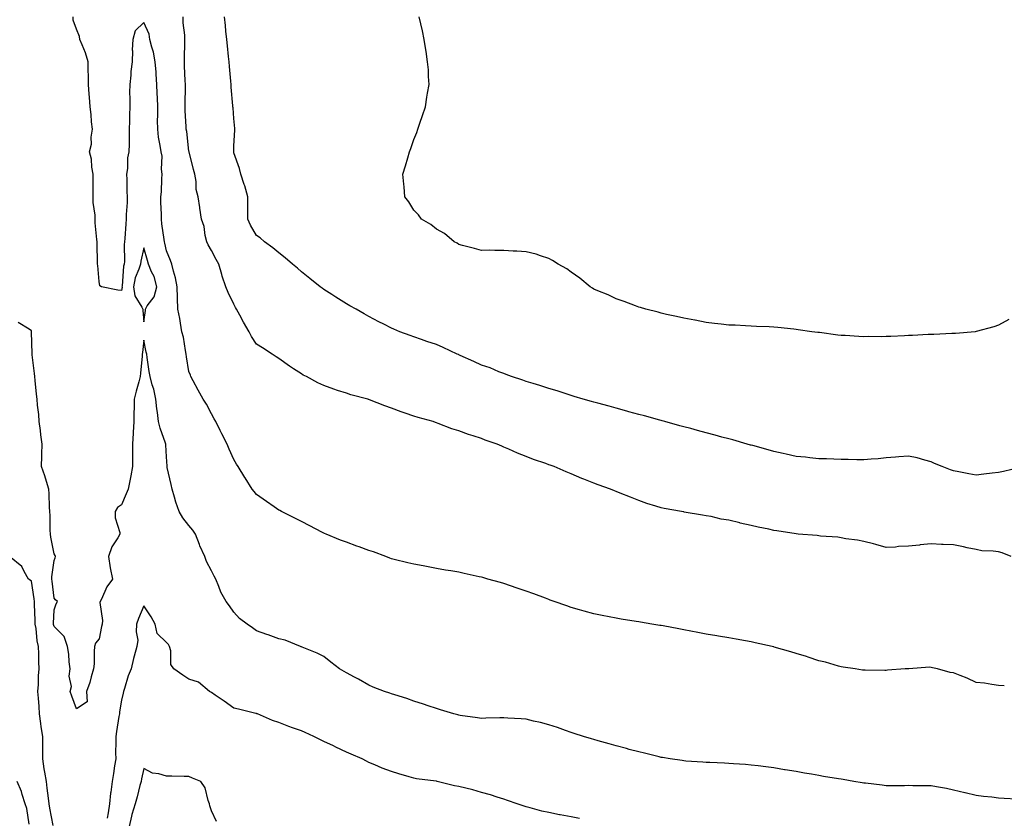
# Model space of a CAD drawing. Units: inches. Extents: x 926243 to 928883, y 7200218 to 7202858.
# Drawn here: x 927113 to 927551, y 7201416 to 7201771 of the extents above; entities that cross this region are included whole.
import ezdxf

# ---------------------------------------------------------------- set-up
doc = ezdxf.new("R2010")
doc.units = ezdxf.units.IN
doc.header["$MEASUREMENT"] = 0
doc.layers.add('Contour_92627200', color=7, linetype='Continuous', true_color=0x8cc685)

msp = doc.modelspace()

# ---------------------------------------------------------------- linework, layer by layer
at = {"layer": 'Contour_92627200'}
for points in [[(927550.59, 7201474.46, 3218), (927548.05, 7201474.62, 3218), (927545.03, 7201474.95, 3218), (927541.8, 7201475.67, 3218), (927538.05, 7201475.98, 3218), (927534.03, 7201477.9, 3218), (927531.02, 7201478.95, 3218), (927528.05, 7201480.14, 3218), (927526.54, 7201480.42, 3218), (927520.87, 7201481.92, 3218), (927518.61, 7201482.49, 3218), (927518.05, 7201482.62, 3218), (927517.26, 7201482.7, 3218), (927508.15, 7201482.02, 3218), (927508.05, 7201482.04, 3218), (927507.94, 7201482.04, 3218), (927506.55, 7201481.92, 3218), (927498.63, 7201481.33, 3218), (927498.05, 7201481.26, 3218), (927497.42, 7201481.3, 3218), (927488.65, 7201481.33, 3218), (927488.05, 7201481.35, 3218), (927487.58, 7201481.45, 3218), (927484.33, 7201481.92, 3218), (927478.88, 7201482.76, 3218), (927478.05, 7201482.84, 3218), (927476.81, 7201483.15, 3218), (927471.04, 7201484.91, 3218), (927468.05, 7201485.61, 3218), (927463.32, 7201487.19, 3218), (927462.56, 7201487.41, 3218), (927458.05, 7201488.81, 3218), (927455.67, 7201489.54, 3218), (927448.28, 7201491.69, 3218), (927448.05, 7201491.76, 3218), (927447.92, 7201491.78, 3218), (927447.31, 7201491.92, 3218), (927439.75, 7201493.62, 3218), (927438.05, 7201493.99, 3218), (927435.54, 7201494.44, 3218), (927431.29, 7201495.16, 3218), (927428.05, 7201495.73, 3218), (927423.44, 7201496.53, 3218), (927422.77, 7201496.65, 3218), (927418.05, 7201497.47, 3218), (927414.31, 7201498.19, 3218), (927411.19, 7201498.78, 3218), (927408.05, 7201499.38, 3218), (927405.93, 7201499.79, 3218), (927398.91, 7201501.06, 3218), (927398.05, 7201501.22, 3218), (927397.46, 7201501.33, 3218), (927393.87, 7201501.92, 3218), (927388.85, 7201502.72, 3218), (927388.05, 7201502.84, 3218), (927386.95, 7201503.03, 3218), (927380.25, 7201504.13, 3218), (927378.05, 7201504.48, 3218), (927374.84, 7201505.14, 3218), (927371.84, 7201505.71, 3218), (927368.05, 7201506.51, 3218), (927363.78, 7201507.66, 3218), (927361.71, 7201508.25, 3218), (927358.05, 7201509.28, 3218), (927356.07, 7201509.95, 3218), (927350.49, 7201511.92, 3218), (927348.7, 7201512.56, 3218), (927348.05, 7201512.82, 3218), (927346.62, 7201513.35, 3218), (927341.4, 7201515.28, 3218), (927338.05, 7201516.55, 3218), (927334.03, 7201517.9, 3218), (927331.02, 7201518.95, 3218), (927328.05, 7201519.97, 3218), (927326.51, 7201520.38, 3218), (927320.96, 7201521.92, 3218), (927318.68, 7201522.55, 3218), (927318.05, 7201522.74, 3218), (927317.01, 7201522.96, 3218), (927310.48, 7201524.34, 3218), (927308.05, 7201524.91, 3218), (927304.42, 7201525.55, 3218), (927302.08, 7201525.94, 3218), (927298.05, 7201526.67, 3218), (927293.63, 7201527.49, 3218), (927292.22, 7201527.74, 3218), (927288.05, 7201528.5, 3218), (927285.31, 7201529.19, 3218), (927279.3, 7201530.67, 3218), (927278.05, 7201530.98, 3218), (927277.39, 7201531.26, 3218), (927275.58, 7201531.92, 3218), (927270.09, 7201533.95, 3218), (927268.05, 7201534.63, 3218), (927263.79, 7201536.18, 3218), (927262.7, 7201536.57, 3218), (927258.05, 7201538.29, 3218), (927255.4, 7201539.26, 3218), (927249.04, 7201541.92, 3218), (927248.36, 7201542.23, 3218), (927248.05, 7201542.37, 3218), (927247.13, 7201542.84, 3218), (927241.74, 7201545.61, 3218), (927238.05, 7201547.47, 3218), (927235.13, 7201548.99, 3218), (927229.25, 7201551.92, 3218), (927228.46, 7201552.33, 3218), (927228.05, 7201552.55, 3218), (927225.95, 7201554.03, 3218), (927222.56, 7201556.43, 3218), (927218.05, 7201559.52, 3218), (927217, 7201560.87, 3218), (927216.2, 7201561.92, 3218), (927213.01, 7201566.88, 3218), (927212.86, 7201567.12, 3218), (927209.87, 7201571.92, 3218), (927209.17, 7201573.03, 3218), (927208.05, 7201575.01, 3218), (927205.87, 7201579.73, 3218), (927204.97, 7201581.92, 3218), (927202.66, 7201586.53, 3218), (927201.92, 7201588.05, 3218), (927200.01, 7201591.92, 3218), (927199.32, 7201593.19, 3218), (927198.05, 7201595.42, 3218), (927195.81, 7201599.67, 3218), (927194.4, 7201601.92, 3218), (927192.1, 7201605.96, 3218), (927189.92, 7201610.05, 3218), (927188.91, 7201611.92, 3218), (927188.66, 7201612.53, 3218), (927188.05, 7201614.28, 3218), (927186.95, 7201620.81, 3218), (927186.79, 7201621.92, 3218), (927186.43, 7201623.54, 3218), (927185.59, 7201629.46, 3218), (927184.93, 7201631.92, 3218), (927184.26, 7201635.71, 3218), (927183.92, 7201637.8, 3218), (927183.16, 7201641.92, 3218), (927182.98, 7201646.86, 3218), (927182.99, 7201646.98, 3218), (927182.85, 7201651.92, 3218), (927182, 7201655.87, 3218), (927181.17, 7201658.8, 3218), (927180.42, 7201661.92, 3218), (927179.78, 7201663.64, 3218), (927178.05, 7201667.94, 3218), (927177.36, 7201671.24, 3218), (927177.19, 7201671.92, 3218), (927177.09, 7201672.88, 3218), (927175.96, 7201679.83, 3218), (927175.79, 7201681.92, 3218), (927175.84, 7201684.13, 3218), (927175.52, 7201689.4, 3218), (927175.56, 7201691.92, 3218), (927175.79, 7201694.19, 3218), (927175.98, 7201699.85, 3218), (927176.17, 7201701.92, 3218), (927175.84, 7201704.13, 3218), (927176.07, 7201709.95, 3218), (927175.62, 7201711.92, 3218), (927175.26, 7201714.71, 3218), (927174.55, 7201718.42, 3218), (927174.16, 7201721.92, 3218), (927174.09, 7201725.88, 3218), (927174.2, 7201728.07, 3218), (927174.13, 7201731.92, 3218), (927173.99, 7201735.98, 3218), (927173.96, 7201737.84, 3218), (927173.82, 7201741.92, 3218), (927173.48, 7201746.49, 3218), (927173.48, 7201747.35, 3218), (927173.09, 7201751.92, 3218), (927172.33, 7201756.2, 3218), (927171.48, 7201758.48, 3218), (927170.62, 7201761.92, 3218), (927170.39, 7201764.26, 3218), (927168.05, 7201769.36, 3218), (927164.19, 7201765.79, 3218), (927163.12, 7201761.92, 3218), (927162.75, 7201757.21, 3218), (927162.92, 7201756.78, 3218), (927162.77, 7201751.92, 3218), (927162.27, 7201747.7, 3218), (927162.17, 7201746.04, 3218), (927161.73, 7201741.92, 3218), (927161.67, 7201738.29, 3218), (927161.75, 7201735.63, 3218), (927161.7, 7201731.92, 3218), (927161.57, 7201728.4, 3218), (927161.63, 7201725.49, 3218), (927161.5, 7201721.92, 3218), (927161.43, 7201718.54, 3218), (927161.44, 7201715.32, 3218), (927161.38, 7201711.92, 3218), (927160.75, 7201709.22, 3218), (927160.69, 7201704.56, 3218), (927160.27, 7201701.92, 3218), (927160.41, 7201699.56, 3218), (927160.35, 7201694.22, 3218), (927160.52, 7201691.92, 3218), (927160.55, 7201689.42, 3218), (927160.11, 7201683.97, 3218), (927160.13, 7201681.92, 3218), (927160.03, 7201679.93, 3218), (927159.52, 7201673.38, 3218), (927159.45, 7201671.92, 3218), (927159.28, 7201670.69, 3218), (927159.31, 7201663.19, 3218), (927159.18, 7201661.92, 3218), (927158.91, 7201661.06, 3218), (927158.3, 7201652.17, 3218), (927158.25, 7201651.92, 3218), (927158.29, 7201651.69, 3218), (927158.05, 7201650.26, 3218), (927156.47, 7201650.34, 3218), (927149.1, 7201651.92, 3218), (927148.46, 7201652.33, 3218), (927148.05, 7201654.21, 3218), (927147.48, 7201661.35, 3218), (927147.42, 7201661.92, 3218), (927147.38, 7201662.58, 3218), (927147.2, 7201671.06, 3218), (927147.16, 7201671.92, 3218), (927147.12, 7201672.86, 3218), (927146.41, 7201680.28, 3218), (927146.35, 7201681.92, 3218), (927146.28, 7201683.68, 3218), (927145.52, 7201689.38, 3218), (927145.44, 7201691.92, 3218), (927145.44, 7201694.54, 3218), (927145.46, 7201699.32, 3218), (927145.47, 7201701.92, 3218), (927144.87, 7201705.1, 3218), (927144.74, 7201708.62, 3218), (927143.83, 7201711.92, 3218), (927144.71, 7201715.26, 3218), (927144.55, 7201718.42, 3218), (927145.11, 7201721.92, 3218), (927144.75, 7201725.22, 3218), (927144.62, 7201728.5, 3218), (927144.18, 7201731.92, 3218), (927143.81, 7201736.16, 3218), (927143.72, 7201737.58, 3218), (927143.3, 7201741.92, 3218), (927143.32, 7201746.65, 3218), (927143.27, 7201747.13, 3218), (927143.28, 7201751.92, 3218), (927142.08, 7201755.96, 3218), (927140.5, 7201759.46, 3218), (927139.58, 7201761.92, 3218), (927139.34, 7201763.21, 3218), (927138.05, 7201766.39, 3218), (927136.62, 7201770.49, 3218), (927136.57, 7201771.92, 3218)], [(927553.66, 7201531.92, 3217), (927549.7, 7201533.58, 3217), (927548.05, 7201533.95, 3217), (927545.64, 7201534.32, 3217), (927540.65, 7201534.52, 3217), (927538.05, 7201535.06, 3217), (927534.11, 7201535.87, 3217), (927532.42, 7201536.3, 3217), (927528.05, 7201537.06, 3217), (927523.37, 7201537.23, 3217), (927522.64, 7201537.33, 3217), (927518.05, 7201537.53, 3217), (927513.18, 7201537.06, 3217), (927512.93, 7201537.04, 3217), (927508.05, 7201536.49, 3217), (927503.57, 7201536.39, 3217), (927502.2, 7201536.06, 3217), (927498.05, 7201535.96, 3217), (927493.45, 7201537.33, 3217), (927492.46, 7201537.51, 3217), (927488.05, 7201538.62, 3217), (927485.36, 7201539.24, 3217), (927480.12, 7201539.85, 3217), (927478.05, 7201540.24, 3217), (927476.61, 7201540.47, 3217), (927468.91, 7201541.06, 3217), (927468.05, 7201541.18, 3217), (927467.38, 7201541.26, 3217), (927458.96, 7201541.92, 3217), (927458.11, 7201541.98, 3217), (927458.05, 7201541.98, 3217), (927457.98, 7201542, 3217), (927449.45, 7201543.33, 3217), (927448.05, 7201543.54, 3217), (927445.94, 7201544.03, 3217), (927441.07, 7201544.95, 3217), (927438.05, 7201545.71, 3217), (927433.14, 7201546.84, 3217), (927432.99, 7201546.86, 3217), (927428.05, 7201548.07, 3217), (927424.75, 7201548.62, 3217), (927420.3, 7201549.67, 3217), (927418.05, 7201550.1, 3217), (927416.44, 7201550.32, 3217), (927408.25, 7201551.72, 3217), (927408.05, 7201551.74, 3217), (927407.9, 7201551.76, 3217), (927407.08, 7201551.92, 3217), (927399.37, 7201553.25, 3217), (927398.05, 7201553.56, 3217), (927395.61, 7201554.36, 3217), (927391.64, 7201555.51, 3217), (927388.05, 7201556.84, 3217), (927384.4, 7201558.27, 3217), (927379.81, 7201560.16, 3217), (927378.05, 7201560.87, 3217), (927377.3, 7201561.16, 3217), (927375.43, 7201561.92, 3217), (927369.95, 7201563.81, 3217), (927368.05, 7201564.6, 3217), (927363.6, 7201566.37, 3217), (927362.8, 7201566.67, 3217), (927358.05, 7201568.72, 3217), (927355.77, 7201569.63, 3217), (927350.47, 7201571.92, 3217), (927348.65, 7201572.53, 3217), (927348.05, 7201572.76, 3217), (927346.71, 7201573.27, 3217), (927341.24, 7201575.12, 3217), (927338.05, 7201576.41, 3217), (927334.1, 7201577.97, 3217), (927330.31, 7201579.65, 3217), (927328.05, 7201580.61, 3217), (927327.12, 7201580.98, 3217), (927325.04, 7201581.92, 3217), (927319.79, 7201583.66, 3217), (927318.05, 7201584.38, 3217), (927314.35, 7201585.61, 3217), (927312.33, 7201586.2, 3217), (927308.05, 7201587.84, 3217), (927304.9, 7201588.78, 3217), (927298.84, 7201591.14, 3217), (927298.05, 7201591.41, 3217), (927297.66, 7201591.53, 3217), (927296.66, 7201591.92, 3217), (927289.9, 7201593.78, 3217), (927288.05, 7201594.42, 3217), (927284.25, 7201595.73, 3217), (927282.44, 7201596.31, 3217), (927278.05, 7201597.88, 3217), (927275.08, 7201598.95, 3217), (927268.35, 7201601.63, 3217), (927268.05, 7201601.72, 3217), (927267.91, 7201601.78, 3217), (927267.58, 7201601.92, 3217), (927260.02, 7201603.89, 3217), (927258.05, 7201604.52, 3217), (927254.15, 7201605.81, 3217), (927252.44, 7201606.31, 3217), (927248.05, 7201607.96, 3217), (927245.3, 7201609.17, 3217), (927240.24, 7201611.92, 3217), (927238.8, 7201612.66, 3217), (927238.05, 7201613.15, 3217), (927234.53, 7201615.44, 3217), (927232.72, 7201616.59, 3217), (927228.05, 7201620.01, 3217), (927226.89, 7201620.75, 3217), (927225.03, 7201621.92, 3217), (927220.8, 7201624.67, 3217), (927218.05, 7201626.41, 3217), (927215.87, 7201629.73, 3217), (927214.78, 7201631.92, 3217), (927212.33, 7201636.2, 3217), (927210.65, 7201639.32, 3217), (927209.22, 7201641.92, 3217), (927208.81, 7201642.68, 3217), (927208.05, 7201644.15, 3217), (927205.41, 7201649.28, 3217), (927204.42, 7201651.92, 3217), (927202.76, 7201656.63, 3217), (927202.6, 7201657.37, 3217), (927201.29, 7201661.92, 3217), (927200.14, 7201664.01, 3217), (927198.05, 7201667.99, 3217), (927196.65, 7201670.51, 3217), (927196, 7201671.92, 3217), (927195.3, 7201674.67, 3217), (927194.76, 7201678.64, 3217), (927193.59, 7201681.92, 3217), (927192.92, 7201686.8, 3217), (927192.88, 7201687.1, 3217), (927192.2, 7201691.92, 3217), (927191.28, 7201695.16, 3217), (927191.23, 7201698.74, 3217), (927190.64, 7201701.92, 3217), (927190.13, 7201704.01, 3217), (927188.11, 7201711.86, 3217), (927188.08, 7201711.96, 3217), (927188.05, 7201712.19, 3217), (927187.04, 7201720.9, 3217), (927186.81, 7201721.92, 3217), (927186.82, 7201723.15, 3217), (927186.29, 7201730.16, 3217), (927186.29, 7201731.92, 3217), (927186.29, 7201733.68, 3217), (927186.43, 7201740.3, 3217), (927186.43, 7201741.92, 3217), (927186.38, 7201743.58, 3217), (927186.08, 7201749.95, 3217), (927186.03, 7201751.92, 3217), (927186.02, 7201753.95, 3217), (927186.26, 7201760.12, 3217), (927186.26, 7201761.92, 3217), (927186.23, 7201763.74, 3217), (927185.47, 7201769.34, 3217), (927185.44, 7201771.92, 3217)], [(927557.67, 7201571.55, 3216), (927550.18, 7201569.79, 3216), (927548.05, 7201569.32, 3216), (927545.12, 7201568.99, 3216), (927541.43, 7201568.54, 3216), (927538.05, 7201568.17, 3216), (927534.81, 7201568.68, 3216), (927530.38, 7201569.6, 3216), (927528.05, 7201570.01, 3216), (927526.62, 7201570.49, 3216), (927522.94, 7201571.92, 3216), (927519.5, 7201573.37, 3216), (927518.05, 7201574.05, 3216), (927515.18, 7201574.79, 3216), (927511.87, 7201575.75, 3216), (927508.05, 7201576.63, 3216), (927503.66, 7201576.31, 3216), (927502.26, 7201576.14, 3216), (927498.05, 7201575.81, 3216), (927494.53, 7201575.44, 3216), (927491.37, 7201575.24, 3216), (927488.05, 7201574.93, 3216), (927485.04, 7201574.93, 3216), (927481.18, 7201575.05, 3216), (927478.05, 7201575.05, 3216), (927474.82, 7201575.16, 3216), (927471.45, 7201575.32, 3216), (927468.05, 7201575.42, 3216), (927464.15, 7201575.83, 3216), (927462.19, 7201576.06, 3216), (927458.05, 7201576.47, 3216), (927453.62, 7201577.49, 3216), (927452.19, 7201577.78, 3216), (927448.05, 7201578.68, 3216), (927445.54, 7201579.4, 3216), (927438.73, 7201581.24, 3216), (927438.05, 7201581.43, 3216), (927437.66, 7201581.53, 3216), (927436.3, 7201581.92, 3216), (927429.89, 7201583.76, 3216), (927428.05, 7201584.22, 3216), (927424.91, 7201585.06, 3216), (927421.99, 7201585.87, 3216), (927418.05, 7201586.92, 3216), (927414.12, 7201587.99, 3216), (927411.17, 7201588.8, 3216), (927408.05, 7201589.65, 3216), (927406.26, 7201590.12, 3216), (927399.7, 7201591.92, 3216), (927398.41, 7201592.27, 3216), (927398.05, 7201592.37, 3216), (927397.42, 7201592.55, 3216), (927390.56, 7201594.44, 3216), (927388.05, 7201595.1, 3216), (927383.66, 7201596.31, 3216), (927382.7, 7201596.57, 3216), (927378.05, 7201597.84, 3216), (927374.92, 7201598.78, 3216), (927369.85, 7201600.12, 3216), (927368.05, 7201600.63, 3216), (927367.06, 7201600.92, 3216), (927363.34, 7201601.92, 3216), (927359.3, 7201603.17, 3216), (927358.05, 7201603.52, 3216), (927355.71, 7201604.26, 3216), (927351.75, 7201605.61, 3216), (927348.05, 7201606.71, 3216), (927344.13, 7201607.99, 3216), (927341.11, 7201608.85, 3216), (927338.05, 7201609.81, 3216), (927336.48, 7201610.36, 3216), (927331.42, 7201611.92, 3216), (927329.05, 7201612.92, 3216), (927328.05, 7201613.29, 3216), (927325.85, 7201614.13, 3216), (927321.93, 7201615.81, 3216), (927318.05, 7201617.06, 3216), (927314.78, 7201618.66, 3216), (927308.64, 7201621.33, 3216), (927308.05, 7201621.61, 3216), (927307.83, 7201621.71, 3216), (927307.34, 7201621.92, 3216), (927301.05, 7201624.93, 3216), (927298.05, 7201626.22, 3216), (927293.75, 7201627.62, 3216), (927291.51, 7201628.46, 3216), (927288.05, 7201629.67, 3216), (927286.36, 7201630.22, 3216), (927281.8, 7201631.92, 3216), (927279.16, 7201633.03, 3216), (927278.05, 7201633.54, 3216), (927274.73, 7201635.24, 3216), (927272.48, 7201636.35, 3216), (927268.05, 7201638.72, 3216), (927266, 7201639.87, 3216), (927262.35, 7201641.92, 3216), (927259.6, 7201643.46, 3216), (927258.05, 7201644.34, 3216), (927253.39, 7201647.25, 3216), (927251.51, 7201648.46, 3216), (927248.05, 7201650.67, 3216), (927247.34, 7201651.22, 3216), (927246.43, 7201651.92, 3216), (927241.76, 7201655.63, 3216), (927238.05, 7201658.6, 3216), (927236.25, 7201660.12, 3216), (927234.11, 7201661.92, 3216), (927230.84, 7201664.71, 3216), (927228.05, 7201666.94, 3216), (927225.31, 7201669.19, 3216), (927221.68, 7201671.92, 3216), (927219.73, 7201673.6, 3216), (927218.05, 7201674.63, 3216), (927215.37, 7201679.24, 3216), (927214.24, 7201681.92, 3216), (927214.19, 7201685.79, 3216), (927214.24, 7201688.11, 3216), (927214.19, 7201691.92, 3216), (927212.88, 7201696.74, 3216), (927212.66, 7201697.31, 3216), (927211.14, 7201701.92, 3216), (927210.54, 7201704.42, 3216), (927208.05, 7201711.47, 3216), (927207.97, 7201711.84, 3216), (927207.95, 7201711.92, 3216), (927207.93, 7201712.04, 3216), (927208.05, 7201714.58, 3216), (927208.49, 7201721.47, 3216), (927208.51, 7201721.92, 3216), (927208.49, 7201722.35, 3216), (927208.05, 7201726.74, 3216), (927207.63, 7201731.49, 3216), (927207.59, 7201731.92, 3216), (927207.58, 7201732.39, 3216), (927206.8, 7201740.67, 3216), (927206.78, 7201741.92, 3216), (927206.7, 7201743.27, 3216), (927206, 7201749.87, 3216), (927205.89, 7201751.92, 3216), (927205.61, 7201754.36, 3216), (927205.19, 7201759.05, 3216), (927204.84, 7201761.92, 3216), (927204.44, 7201765.53, 3216), (927204.27, 7201768.13, 3216), (927203.8, 7201771.92, 3216)], [(927552.65, 7201637.31, 3215), (927548.05, 7201634.79, 3215), (927545.9, 7201634.07, 3215), (927538.13, 7201632, 3215), (927538.05, 7201631.98, 3215), (927538, 7201631.98, 3215), (927537.56, 7201631.92, 3215), (927528.86, 7201631.12, 3215), (927528.05, 7201631.06, 3215), (927527.19, 7201631.06, 3215), (927519.3, 7201630.67, 3215), (927518.05, 7201630.65, 3215), (927516.74, 7201630.61, 3215), (927509.73, 7201630.24, 3215), (927508.05, 7201630.18, 3215), (927506.21, 7201630.08, 3215), (927500.11, 7201629.85, 3215), (927498.05, 7201629.75, 3215), (927495.82, 7201629.69, 3215), (927490.22, 7201629.75, 3215), (927488.05, 7201629.69, 3215), (927485.9, 7201629.77, 3215), (927479.8, 7201630.18, 3215), (927478.05, 7201630.24, 3215), (927476.55, 7201630.42, 3215), (927468.46, 7201631.51, 3215), (927468.05, 7201631.57, 3215), (927467.73, 7201631.61, 3215), (927465.05, 7201631.92, 3215), (927458.91, 7201632.78, 3215), (927458.05, 7201632.9, 3215), (927456.98, 7201632.99, 3215), (927449.9, 7201633.78, 3215), (927448.05, 7201633.93, 3215), (927445.96, 7201634.01, 3215), (927440.4, 7201634.26, 3215), (927438.05, 7201634.34, 3215), (927435.51, 7201634.46, 3215), (927430.88, 7201634.75, 3215), (927428.05, 7201634.87, 3215), (927424.76, 7201635.2, 3215), (927421.74, 7201635.61, 3215), (927418.05, 7201635.98, 3215), (927413.11, 7201636.98, 3215), (927412.97, 7201637, 3215), (927408.05, 7201637.88, 3215), (927404.87, 7201638.74, 3215), (927400.35, 7201639.62, 3215), (927398.05, 7201640.18, 3215), (927396.72, 7201640.59, 3215), (927391.16, 7201641.92, 3215), (927388.83, 7201642.7, 3215), (927388.05, 7201642.9, 3215), (927386.53, 7201643.44, 3215), (927381.52, 7201645.4, 3215), (927378.05, 7201646.53, 3215), (927374.37, 7201648.25, 3215), (927369.84, 7201650.14, 3215), (927368.05, 7201650.9, 3215), (927367.42, 7201651.3, 3215), (927366.4, 7201651.92, 3215), (927361.9, 7201655.77, 3215), (927358.05, 7201658.38, 3215), (927356.03, 7201659.91, 3215), (927352.14, 7201661.92, 3215), (927349.76, 7201663.64, 3215), (927348.05, 7201664.54, 3215), (927344.3, 7201665.67, 3215), (927342.46, 7201666.33, 3215), (927338.05, 7201667.49, 3215), (927333.83, 7201667.7, 3215), (927332.16, 7201667.8, 3215), (927328.05, 7201668.01, 3215), (927324.1, 7201667.97, 3215), (927321.83, 7201668.13, 3215), (927318.05, 7201668.07, 3215), (927315.06, 7201668.93, 3215), (927309.67, 7201670.3, 3215), (927308.05, 7201670.75, 3215), (927307.36, 7201671.24, 3215), (927305.99, 7201671.92, 3215), (927301.67, 7201675.55, 3215), (927298.05, 7201677.53, 3215), (927295.66, 7201679.54, 3215), (927291.42, 7201681.92, 3215), (927290.04, 7201683.91, 3215), (927288.05, 7201686, 3215), (927285.81, 7201689.67, 3215), (927284.09, 7201691.92, 3215), (927283.68, 7201696.28, 3215), (927283.61, 7201697.47, 3215), (927283.2, 7201701.92, 3215), (927284.36, 7201705.61, 3215), (927285.37, 7201709.24, 3215), (927286.17, 7201711.92, 3215), (927286.65, 7201713.33, 3215), (927288.05, 7201717.39, 3215), (927289.39, 7201720.57, 3215), (927289.86, 7201721.92, 3215), (927290.76, 7201724.63, 3215), (927291.91, 7201728.07, 3215), (927293.19, 7201731.92, 3215), (927293.8, 7201736.18, 3215), (927294.16, 7201738.03, 3215), (927294.84, 7201741.92, 3215), (927294.51, 7201745.46, 3215), (927294.5, 7201748.37, 3215), (927294.17, 7201751.92, 3215), (927293.48, 7201756.49, 3215), (927293.44, 7201757.31, 3215), (927292.63, 7201761.92, 3215), (927291.91, 7201765.79, 3215), (927291.09, 7201768.87, 3215), (927290.44, 7201771.92, 3215)], [(927555.96, 7201424.01, 3219), (927550.51, 7201424.38, 3219), (927548.05, 7201424.54, 3219), (927545.1, 7201424.87, 3219), (927541.35, 7201425.22, 3219), (927538.05, 7201425.61, 3219), (927533.17, 7201426.8, 3219), (927532.98, 7201426.84, 3219), (927528.05, 7201428.03, 3219), (927524.83, 7201428.7, 3219), (927520.47, 7201429.5, 3219), (927518.05, 7201429.97, 3219), (927516.14, 7201430.01, 3219), (927509.95, 7201430.01, 3219), (927508.05, 7201430.05, 3219), (927506.16, 7201430.03, 3219), (927499.99, 7201429.97, 3219), (927498.05, 7201429.97, 3219), (927496.31, 7201430.18, 3219), (927488.88, 7201431.1, 3219), (927488.05, 7201431.2, 3219), (927487.43, 7201431.3, 3219), (927483.63, 7201431.92, 3219), (927478.89, 7201432.76, 3219), (927478.05, 7201432.9, 3219), (927476.88, 7201433.09, 3219), (927470.26, 7201434.13, 3219), (927468.05, 7201434.54, 3219), (927464.86, 7201435.1, 3219), (927461.71, 7201435.57, 3219), (927458.05, 7201436.3, 3219), (927453.19, 7201437.06, 3219), (927452.83, 7201437.13, 3219), (927448.05, 7201437.97, 3219), (927444.5, 7201438.37, 3219), (927441.1, 7201438.87, 3219), (927438.05, 7201439.22, 3219), (927435.54, 7201439.4, 3219), (927430.18, 7201439.79, 3219), (927428.05, 7201439.95, 3219), (927426.14, 7201440.01, 3219), (927419.69, 7201440.28, 3219), (927418.05, 7201440.36, 3219), (927416.59, 7201440.46, 3219), (927408.98, 7201440.98, 3219), (927408.05, 7201441.06, 3219), (927407.31, 7201441.18, 3219), (927401.95, 7201441.92, 3219), (927398.61, 7201442.49, 3219), (927398.05, 7201442.58, 3219), (927397.18, 7201442.8, 3219), (927390.55, 7201444.42, 3219), (927388.05, 7201445.01, 3219), (927383.79, 7201446.18, 3219), (927382.66, 7201446.53, 3219), (927378.05, 7201447.7, 3219), (927374.83, 7201448.7, 3219), (927369.99, 7201449.99, 3219), (927368.05, 7201450.55, 3219), (927367.04, 7201450.9, 3219), (927363.52, 7201451.92, 3219), (927359.39, 7201453.27, 3219), (927358.05, 7201453.62, 3219), (927355.44, 7201454.54, 3219), (927351.97, 7201455.85, 3219), (927348.05, 7201457.1, 3219), (927344.3, 7201458.17, 3219), (927341.19, 7201458.78, 3219), (927338.05, 7201459.56, 3219), (927335.82, 7201459.69, 3219), (927329.87, 7201460.1, 3219), (927328.05, 7201460.2, 3219), (927326.32, 7201460.18, 3219), (927319.99, 7201459.99, 3219), (927318.05, 7201459.97, 3219), (927316.34, 7201460.2, 3219), (927308.67, 7201461.3, 3219), (927308.05, 7201461.39, 3219), (927307.63, 7201461.51, 3219), (927305.75, 7201461.92, 3219), (927299.92, 7201463.8, 3219), (927298.05, 7201464.28, 3219), (927294.46, 7201465.51, 3219), (927292.4, 7201466.28, 3219), (927288.05, 7201467.64, 3219), (927284.89, 7201468.76, 3219), (927279.54, 7201470.44, 3219), (927278.05, 7201470.92, 3219), (927277.33, 7201471.2, 3219), (927274.92, 7201471.92, 3219), (927270.01, 7201473.87, 3219), (927268.05, 7201474.69, 3219), (927263.47, 7201477.35, 3219), (927261.7, 7201478.27, 3219), (927258.05, 7201480.24, 3219), (927257, 7201480.87, 3219), (927255, 7201481.92, 3219), (927251.11, 7201484.99, 3219), (927248.05, 7201487.43, 3219), (927245.1, 7201488.97, 3219), (927238.33, 7201491.65, 3219), (927238.05, 7201491.76, 3219), (927237.95, 7201491.82, 3219), (927237.63, 7201491.92, 3219), (927230.81, 7201494.69, 3219), (927228.05, 7201495.32, 3219), (927223.22, 7201497.1, 3219), (927222.71, 7201497.27, 3219), (927218.05, 7201498.85, 3219), (927216.32, 7201500.18, 3219), (927213.88, 7201501.92, 3219), (927210.56, 7201504.44, 3219), (927208.05, 7201507.17, 3219), (927206.07, 7201509.95, 3219), (927204.53, 7201511.92, 3219), (927202.23, 7201516.1, 3219), (927201.35, 7201518.62, 3219), (927199.94, 7201521.92, 3219), (927199.28, 7201523.15, 3219), (927198.05, 7201525.59, 3219), (927195.9, 7201529.77, 3219), (927195.12, 7201531.92, 3219), (927192.85, 7201536.72, 3219), (927192.67, 7201537.31, 3219), (927190.88, 7201541.92, 3219), (927189.74, 7201543.62, 3219), (927188.05, 7201545.79, 3219), (927185.29, 7201549.17, 3219), (927183.75, 7201551.92, 3219), (927182.21, 7201556.08, 3219), (927181.65, 7201558.31, 3219), (927180.54, 7201561.92, 3219), (927180.06, 7201563.93, 3219), (927178.42, 7201571.55, 3219), (927178.33, 7201571.92, 3219), (927178.3, 7201572.17, 3219), (927178.05, 7201576.31, 3219), (927177.74, 7201581.61, 3219), (927177.76, 7201581.92, 3219), (927177.63, 7201582.33, 3219), (927175.23, 7201589.09, 3219), (927174.5, 7201591.92, 3219), (927174, 7201595.96, 3219), (927173.71, 7201597.58, 3219), (927173.25, 7201601.92, 3219), (927172.43, 7201606.3, 3219), (927171.65, 7201608.31, 3219), (927170.72, 7201611.92, 3219), (927170.38, 7201614.24, 3219), (927169.47, 7201620.49, 3219), (927169.27, 7201621.92, 3219), (927168.99, 7201622.86, 3219), (927168.05, 7201628.15, 3219), (927167.32, 7201622.66, 3219), (927167.24, 7201621.92, 3219), (927167.18, 7201621.04, 3219), (927166.46, 7201613.5, 3219), (927166.36, 7201611.92, 3219), (927165.77, 7201609.65, 3219), (927164.57, 7201605.4, 3219), (927163.75, 7201601.92, 3219), (927163.63, 7201597.51, 3219), (927163.59, 7201596.37, 3219), (927163.47, 7201591.92, 3219), (927163.25, 7201587.12, 3219), (927163.2, 7201586.76, 3219), (927163, 7201581.92, 3219), (927162.96, 7201577.02, 3219), (927162.93, 7201576.8, 3219), (927162.88, 7201571.92, 3219), (927162.2, 7201567.78, 3219), (927161.73, 7201565.59, 3219), (927161.06, 7201561.92, 3219), (927160.19, 7201559.79, 3219), (927158.05, 7201554.87, 3219), (927156.23, 7201553.74, 3219), (927155.2, 7201551.92, 3219), (927155.22, 7201549.09, 3219), (927157.33, 7201542.64, 3219), (927157.34, 7201541.92, 3219), (927156.42, 7201540.3, 3219), (927153.72, 7201536.26, 3219), (927152.23, 7201531.92, 3219), (927153.06, 7201526.94, 3219), (927153.07, 7201526.9, 3219), (927154, 7201521.92, 3219), (927151.51, 7201518.46, 3219), (927149.09, 7201512.96, 3219), (927148.55, 7201511.92, 3219), (927148.48, 7201511.49, 3219), (927149.59, 7201503.46, 3219), (927149.45, 7201501.92, 3219), (927149.15, 7201500.83, 3219), (927148.05, 7201495.32, 3219), (927146.55, 7201493.42, 3219), (927146.06, 7201491.92, 3219), (927145.89, 7201489.77, 3219), (927145.83, 7201484.15, 3219), (927145.64, 7201481.92, 3219), (927144.57, 7201478.44, 3219), (927144.04, 7201475.94, 3219), (927142.42, 7201471.92, 3219), (927142.72, 7201467.25, 3219), (927138.05, 7201464.15, 3219), (927135.95, 7201469.81, 3219), (927135.26, 7201471.92, 3219), (927135.84, 7201474.13, 3219), (927134.83, 7201478.7, 3219), (927135.2, 7201481.92, 3219), (927134.8, 7201485.16, 3219), (927134.59, 7201488.46, 3219), (927134.1, 7201491.92, 3219), (927132.51, 7201496.37, 3219), (927128.05, 7201500.81, 3219), (927127.82, 7201501.69, 3219), (927127.78, 7201501.92, 3219), (927127.78, 7201502.19, 3219), (927128.05, 7201508.29, 3219), (927129.06, 7201510.92, 3219), (927129.66, 7201511.92, 3219), (927128.73, 7201512.6, 3219), (927128.05, 7201513.38, 3219), (927127.15, 7201521.02, 3219), (927127.03, 7201521.92, 3219), (927127.07, 7201522.9, 3219), (927128.05, 7201530.24, 3219), (927128.6, 7201531.37, 3219), (927128.67, 7201531.92, 3219), (927128.54, 7201532.41, 3219), (927128.05, 7201533.13, 3219), (927126.66, 7201540.53, 3219), (927126.51, 7201541.92, 3219), (927126.36, 7201543.6, 3219), (927126.34, 7201550.22, 3219), (927126.16, 7201551.92, 3219), (927126.06, 7201553.91, 3219), (927125.88, 7201559.75, 3219), (927125.77, 7201561.92, 3219), (927124.69, 7201565.28, 3219), (927123.94, 7201567.82, 3219), (927122.52, 7201571.92, 3219), (927122.67, 7201576.55, 3219), (927122.55, 7201577.41, 3219), (927122.76, 7201581.92, 3219), (927122.2, 7201586.06, 3219), (927121.99, 7201587.97, 3219), (927121.48, 7201591.92, 3219), (927121.23, 7201595.1, 3219), (927120.72, 7201599.26, 3219), (927120.49, 7201601.92, 3219), (927120.25, 7201604.13, 3219), (927119.7, 7201610.28, 3219), (927119.53, 7201611.92, 3219), (927119.4, 7201613.27, 3219), (927118.35, 7201621.61, 3219), (927118.32, 7201621.92, 3219), (927118.26, 7201622.13, 3219), (927118.1, 7201631.86, 3219), (927118.08, 7201631.96, 3219), (927118.05, 7201632.27, 3219), (927117, 7201632.97, 3219), (927112.07, 7201635.94, 3219)], [(927127.61, 7201412.37, 3220), (927126.14, 7201420.01, 3220), (927125.86, 7201421.92, 3220), (927125.54, 7201424.44, 3220), (927125.04, 7201428.91, 3220), (927124.64, 7201431.92, 3220), (927123.98, 7201435.98, 3220), (927123.66, 7201437.53, 3220), (927123.02, 7201441.92, 3220), (927123.07, 7201451.92, 3220), (927122.35, 7201456.22, 3220), (927122.23, 7201457.74, 3220), (927121.64, 7201461.92, 3220), (927121.39, 7201465.26, 3220), (927121.07, 7201468.91, 3220), (927120.84, 7201471.92, 3220), (927121.12, 7201474.99, 3220), (927121.14, 7201478.83, 3220), (927121.47, 7201481.92, 3220), (927121.3, 7201485.16, 3220), (927121.27, 7201488.7, 3220), (927121.12, 7201491.92, 3220), (927120.6, 7201494.48, 3220), (927120.03, 7201499.95, 3220), (927119.69, 7201501.92, 3220), (927119.69, 7201503.56, 3220), (927119.37, 7201510.59, 3220), (927119.37, 7201511.92, 3220), (927119.22, 7201513.09, 3220), (927118.05, 7201520.92, 3220), (927117.47, 7201521.35, 3220), (927116.76, 7201521.92, 3220), (927114.76, 7201525.2, 3220), (927113.66, 7201527.53, 3220), (927108.28, 7201531.92, 3220)], [(927361.63, 7201415.49, 3220), (927358.05, 7201416.14, 3220), (927353.16, 7201417.04, 3220), (927352.87, 7201417.1, 3220), (927348.05, 7201418.05, 3220), (927344.89, 7201418.76, 3220), (927339.79, 7201420.18, 3220), (927338.05, 7201420.61, 3220), (927337.02, 7201420.88, 3220), (927333.93, 7201421.92, 3220), (927329.61, 7201423.48, 3220), (927328.05, 7201424.03, 3220), (927325.05, 7201424.93, 3220), (927322.05, 7201425.92, 3220), (927318.05, 7201427.02, 3220), (927314.26, 7201428.13, 3220), (927311.09, 7201428.87, 3220), (927308.05, 7201429.69, 3220), (927306.11, 7201429.99, 3220), (927298.39, 7201431.92, 3220), (927298.11, 7201431.98, 3220), (927298.05, 7201432, 3220), (927297.97, 7201432, 3220), (927289.25, 7201433.13, 3220), (927288.05, 7201433.35, 3220), (927286.01, 7201433.95, 3220), (927281.38, 7201435.24, 3220), (927278.05, 7201436.28, 3220), (927273.98, 7201437.86, 3220), (927270.67, 7201439.3, 3220), (927268.05, 7201440.4, 3220), (927267.01, 7201440.88, 3220), (927265.12, 7201441.92, 3220), (927260.18, 7201444.05, 3220), (927258.05, 7201444.97, 3220), (927253.3, 7201447.17, 3220), (927252.29, 7201447.68, 3220), (927248.05, 7201449.73, 3220), (927246.52, 7201450.38, 3220), (927243.52, 7201451.92, 3220), (927239.75, 7201453.62, 3220), (927238.05, 7201454.46, 3220), (927234.15, 7201455.81, 3220), (927232.45, 7201456.31, 3220), (927228.05, 7201458.15, 3220), (927225.16, 7201459.03, 3220), (927218.45, 7201461.92, 3220), (927218.16, 7201462.04, 3220), (927218.05, 7201462.1, 3220), (927217.83, 7201462.13, 3220), (927210.11, 7201463.99, 3220), (927208.05, 7201464.5, 3220), (927203.67, 7201467.55, 3220), (927199.68, 7201470.3, 3220), (927198.05, 7201471.41, 3220), (927197.79, 7201471.67, 3220), (927197.12, 7201471.92, 3220), (927192.24, 7201476.12, 3220), (927188.05, 7201477.39, 3220), (927185.35, 7201479.22, 3220), (927181.36, 7201481.92, 3220), (927180, 7201483.87, 3220), (927180.03, 7201489.95, 3220), (927179.46, 7201491.92, 3220), (927178.91, 7201492.78, 3220), (927178.05, 7201493.76, 3220), (927173.86, 7201497.72, 3220), (927173.06, 7201501.92, 3220), (927171.31, 7201505.18, 3220), (927168.05, 7201510.03, 3220), (927165.57, 7201504.4, 3220), (927164.75, 7201501.92, 3220), (927164.53, 7201498.4, 3220), (927165.24, 7201494.73, 3220), (927164.93, 7201491.92, 3220), (927163.69, 7201487.56, 3220), (927163.32, 7201486.65, 3220), (927162.39, 7201481.92, 3220), (927161.07, 7201478.89, 3220), (927159.44, 7201473.31, 3220), (927158.95, 7201471.92, 3220), (927158.78, 7201471.2, 3220), (927158.05, 7201468.09, 3220), (927157.17, 7201462.8, 3220), (927157.14, 7201461.92, 3220), (927156.93, 7201460.81, 3220), (927155.89, 7201454.07, 3220), (927155.47, 7201451.92, 3220), (927155.55, 7201449.42, 3220), (927155.4, 7201444.56, 3220), (927155.49, 7201441.92, 3220), (927154.97, 7201438.85, 3220), (927154.56, 7201435.42, 3220), (927153.9, 7201431.92, 3220), (927153.28, 7201427.15, 3220), (927153.21, 7201426.76, 3220), (927152.64, 7201421.92, 3220), (927152.08, 7201417.9, 3220), (927151.64, 7201415.51, 3220)], [(927200.24, 7201414.11, 3221), (927198.05, 7201418.85, 3221), (927197.25, 7201421.12, 3221), (927197.16, 7201421.92, 3221), (927196.59, 7201423.38, 3221), (927195.2, 7201429.07, 3221), (927193.37, 7201431.92, 3221), (927189.57, 7201433.44, 3221), (927188.05, 7201434.05, 3221), (927185.86, 7201434.11, 3221), (927180.37, 7201434.24, 3221), (927178.05, 7201434.28, 3221), (927174.63, 7201435.34, 3221), (927171.76, 7201435.63, 3221), (927168.05, 7201437.72, 3221), (927166.97, 7201433.01, 3221), (927166.73, 7201431.92, 3221), (927166.23, 7201430.1, 3221), (927164.95, 7201425.03, 3221), (927164.05, 7201421.92, 3221), (927162.71, 7201417.27, 3221), (927162.55, 7201416.43, 3221), (927161.45, 7201411.92, 3221)], [(927117.05, 7201412.92, 3221), (927115.97, 7201419.83, 3221), (927115.26, 7201421.92, 3221), (927113.86, 7201426.12, 3221), (927113.51, 7201427.37, 3221), (927111.68, 7201431.92, 3221)]]:
    msp.add_polyline3d(points, dxfattribs=at)
msp.add_polyline3d([(927168.05, 7201636.28, 3219), (927168.67, 7201641.3, 3219), (927168.66, 7201641.92, 3219), (927169.53, 7201643.4, 3219), (927172.5, 7201647.47, 3219), (927173.77, 7201651.92, 3219), (927172.55, 7201656.41, 3219), (927171.4, 7201658.56, 3219), (927170.02, 7201661.92, 3219), (927169.65, 7201663.52, 3219), (927168.05, 7201669.22, 3219), (927166.64, 7201663.33, 3219), (927166.49, 7201661.92, 3219), (927165.8, 7201659.67, 3219), (927164.14, 7201655.83, 3219), (927163.31, 7201651.92, 3219), (927163.98, 7201647.86, 3219), (927167.13, 7201642.84, 3219), (927167.48, 7201641.92, 3219), (927167.49, 7201641.37, 3219)], close=True, dxfattribs=at)

doc.saveas('drawing.dxf')
